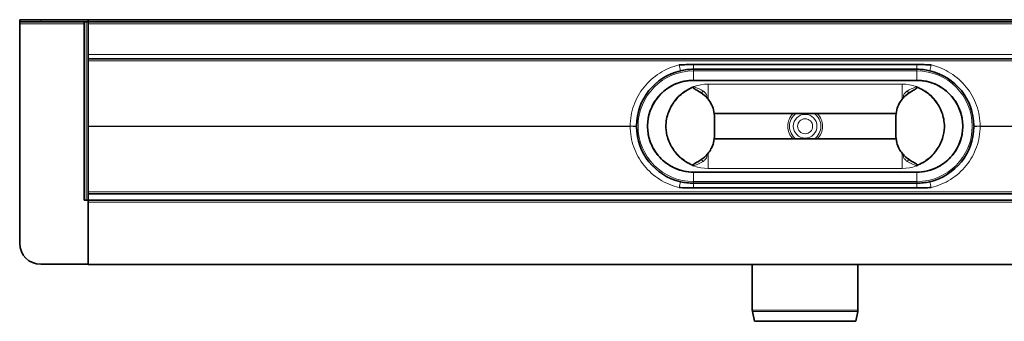
# Model space of a CAD drawing. Units: millimetres. Extents: x 421 to 1582, y 519 to 1013.
# Drawn here: x 421 to 888, y 519 to 662 of the extents above; entities that cross this region are included whole.
import ezdxf

# ---------------------------------------------------------------- set-up
doc = ezdxf.new("R2010")
doc.units = ezdxf.units.MM
doc.header["$LTSCALE"] = 5

msp = doc.modelspace()

# ---------------------------------------------------------------- linework, layer by layer
at = {"color": 7, "linetype": 'Continuous', "lineweight": 35}
for p, q in [((420.98, 660.84), (420.98, 661.84)), ((420.98, 661.84), (430.98, 661.84)), ((430.98, 660.84), (420.98, 660.84)), ((420.98, 660.84), (420.98, 659.84)), ((420.98, 555.84), (420.98, 659.84)), ((453.48, 661.84), (430.98, 661.84)), ((453.48, 660.84), (430.98, 660.84)), ((451.48, 576.32), (451.48, 660.82)), ((451.48, 660.82), (452.48, 660.82)), ((452.48, 660.82), (453.48, 660.82)), ((453.48, 661.84), (453.48, 660.84)), ((453.48, 661.82), (453.48, 660.82)), ((453.48, 661.82), (1133.48, 661.82)), ((453.48, 660.82), (1133.48, 660.82)), ((453.48, 660.82), (453.48, 659.82)), ((453.48, 659.82), (453.48, 645.32)), ((453.48, 643.58), (453.48, 645.32)), ((453.48, 643.58), (453.48, 579.23)), ((1133.48, 643.32), (453.48, 643.32)), ((740.48, 640.57), (846.48, 640.57)), ((846.48, 640.57), (740.48, 640.57)), ((740.48, 638.32), (846.48, 638.32)), ((740.48, 633.07), (846.48, 633.07)), ((740.48, 633.06), (846.48, 633.06)), ((750.48, 616.25), (750.06, 619.12)), ((836.64, 617.32), (750.33, 617.32)), ((836.48, 616.25), (836.9, 619.12)), ((750.48, 616.25), (750.48, 606.38)), ((836.48, 616.25), (836.48, 606.38)), ((750.48, 606.38), (750.06, 603.52)), ((836.64, 605.32), (750.33, 605.32)), ((836.48, 606.38), (836.9, 603.52)), ((740.48, 589.57), (846.48, 589.57)), ((740.48, 589.57), (846.48, 589.57)), ((846.48, 584.32), (740.48, 584.32)), ((453.48, 579.32), (1133.48, 579.32)), ((453.48, 576.4), (453.48, 579.23)), ((740.48, 582.07), (846.48, 582.07)), ((846.48, 582.06), (740.48, 582.06)), ((452.48, 576.32), (451.48, 576.32)), ((453.48, 576.32), (452.48, 576.32)), ((453.48, 576.4), (453.48, 576.32)), ((453.48, 576.32), (1133.48, 576.32)), ((453.48, 576.32), (453.48, 575.32)), ((453.48, 545.82), (453.48, 575.32)), ((453.48, 575.32), (453.48, 545.84)), ((453.48, 545.84), (430.98, 545.84)), ((1133.48, 545.82), (453.48, 545.82)), ((768.43, 545.82), (768.43, 524.13)), ((818.53, 524.13), (818.53, 545.82)), ((768.5, 523.51), (769.48, 518.82)), ((817.48, 518.82), (818.47, 523.51)), ((769.48, 518.82), (817.48, 518.82))]:
    msp.add_line(p, q, dxfattribs=at)
at = {"color": 8, "linetype": 'Continuous', "lineweight": 18}
for p, q in [((420.98, 659.84), (451.48, 659.84)), ((430.98, 661.84), (430.98, 660.84)), ((452.48, 576.32), (452.48, 660.82)), ((453.48, 659.82), (1133.48, 659.82)), ((1133.48, 645.32), (453.48, 645.32)), ((453.48, 642.37), (1133.48, 642.37)), ((740.48, 640.57), (740.48, 640.57)), ((740.48, 640.57), (740.48, 638.32)), ((846.48, 640.57), (846.48, 640.57)), ((846.48, 640.57), (846.48, 638.32)), ((740.48, 637.57), (740.48, 638.32)), ((740.48, 637.57), (846.48, 637.57)), ((740.48, 633.07), (740.48, 637.57)), ((846.48, 637.57), (846.48, 638.32)), ((846.48, 633.07), (846.48, 637.57)), ((740.48, 633.06), (740.48, 633.07)), ((740.48, 633.06), (740.48, 633.06)), ((740.48, 633.06), (846.48, 633.06)), ((747.48, 624.03), (747.48, 631.32)), ((747.48, 631.32), (839.48, 631.32)), ((839.48, 624.03), (839.48, 631.32)), ((846.48, 633.06), (846.48, 633.07)), ((846.48, 633.06), (846.48, 633.06)), ((453.48, 611.37), (710.48, 611.37)), ((453.48, 611.26), (710.48, 611.26)), ((718.74, 611.32), (718.74, 611.32)), ((868.22, 611.32), (868.22, 611.32)), ((876.48, 611.37), (1133.48, 611.37)), ((876.48, 611.26), (1133.48, 611.26)), ((747.48, 598.6), (747.48, 591.32)), ((839.48, 598.6), (839.48, 591.32)), ((740.48, 589.57), (740.48, 589.57)), ((740.48, 589.57), (740.48, 589.57)), ((740.48, 589.57), (846.48, 589.57)), ((740.48, 589.57), (740.48, 585.07)), ((747.48, 591.32), (839.48, 591.32)), ((846.48, 589.57), (846.48, 589.57)), ((846.48, 589.57), (846.48, 589.57)), ((846.48, 589.57), (846.48, 585.07)), ((740.48, 585.07), (740.48, 584.32)), ((740.48, 585.07), (846.48, 585.07)), ((740.48, 584.32), (740.48, 582.07)), ((846.48, 585.07), (846.48, 584.32)), ((846.48, 584.32), (846.48, 582.07)), ((453.48, 580.26), (1133.48, 580.26)), ((740.48, 582.06), (740.48, 582.07)), ((846.48, 582.06), (846.48, 582.07)), ((453.48, 575.32), (1133.48, 575.32)), ((768.43, 524.13), (818.53, 524.13)), ((818.47, 523.51), (768.5, 523.51))]:
    msp.add_line(p, q, dxfattribs=at)
for radius in [5.61, 3.55]:
    msp.add_circle((793.48, 611.32), radius, dxfattribs=at)
for centre, radius, start, end in [((786.73, 651.95), 54.27, 192.3156, 195.3088), ((800.23, 651.95), 54.27, 344.6912, 347.6844), ((740.48, 611.32), 26.25, 90, 270), ((846.48, 611.32), 26.25, 270, 90), ((747.48, 611.32), 20, 90, 167.5224), ((839.48, 611.32), 20, 12.4776, 90), ((746.5, 626.55), 2.05, 135.1991, 168.3528), ((840.47, 626.55), 2.05, 11.6472, 44.8009), ((793.48, 611.32), 8.28, 133.5974, 226.4026), ((793.48, 611.32), 7.46, 126.4944, 233.5056), ((793.48, 611.32), 7.46, 306.4944, 53.5056), ((793.48, 611.32), 8.28, 313.5974, 46.4026), ((711.31, 625.77), 14.42, 266.6934, 278.6324), ((711.31, 596.86), 14.42, 81.3676, 93.3066), ((875.65, 625.77), 14.42, 261.3676, 273.3066), ((875.65, 596.86), 14.42, 86.6934, 98.6324), ((747.48, 611.32), 20, 192.4776, 270), ((839.48, 611.32), 20, 270, 347.5224), ((746.5, 596.08), 2.05, 191.6472, 224.8009), ((840.47, 596.08), 2.05, 315.1991, 348.3528), ((786.73, 570.68), 54.27, 164.6912, 167.6844), ((800.23, 570.68), 54.27, 12.3156, 15.3088)]:
    msp.add_arc(centre, radius, start, end, dxfattribs=at)
at = {"color": 7, "linetype": 'Continuous', "lineweight": 35}
for centre, radius, start, end in [((740.48, 611.32), 27, 103.0367, 179.5669), ((846.48, 611.32), 27, 0.4331, 76.9633), ((740.48, 611.32), 21.75, 90, 270), ((846.48, 611.32), 21.75, 270, 90), ((740.48, 611.32), 27, 180.4331, 256.9633), ((846.48, 611.32), 27, 283.0367, 359.5669), ((430.98, 555.84), 10, 180, 270), ((771.43, 524.13), 3, 180, 191.8598), ((815.53, 524.13), 3, 348.1402, 0)]:
    msp.add_arc(centre, radius, start, end, dxfattribs=at)
at = {"color": 8, "linetype": 'Continuous', "lineweight": 18}
for points, knots in [([(710.48, 611.37), (710.51, 614.71), (711.1, 618.05), (713.33, 624.34), (714.98, 627.3), (719.16, 632.51), (721.68, 634.76), (727.34, 638.32), (730.46, 639.62), (733.71, 640.37)], [0, 0, 0, 0, 0.25, 0.25, 0.5, 0.5, 0.75, 0.75, 1, 1, 1, 1]), ([(853.25, 640.37), (856.5, 639.62), (859.63, 638.32), (865.28, 634.76), (867.81, 632.51), (871.98, 627.3), (873.63, 624.34), (875.87, 618.05), (876.46, 614.71), (876.48, 611.37)], [0, 0, 0, 0, 0.25, 0.25, 0.5, 0.5, 0.75, 0.75, 1, 1, 1, 1]), ([(740.48, 633.06), (740.48, 633.06), (740.07, 633.06), (737.98, 633), (734.72, 632.43), (730.94, 630.96), (727.84, 629.12), (725.04, 626.78), (722.68, 623.97), (720.83, 620.84), (719.59, 617.63), (718.87, 614.44), (718.78, 612.36), (718.74, 611.32)], [0, 0, 0, 0, 0.000002, 0.036493, 0.18342, 0.28777, 0.392144, 0.499359, 0.606389, 0.713428, 0.817827, 0.907973, 1, 1, 1, 1]), ([(846.48, 633.06), (846.48, 633.06), (846.9, 633.06), (848.98, 633), (852.24, 632.43), (856.03, 630.96), (859.13, 629.12), (861.92, 626.78), (864.28, 623.97), (866.14, 620.84), (867.37, 617.63), (868.1, 614.44), (868.18, 612.36), (868.22, 611.32)], [0, 0, 0, 0, 0.000002, 0.036493, 0.18342, 0.28777, 0.392144, 0.499359, 0.606389, 0.713428, 0.817827, 0.907973, 1, 1, 1, 1]), ([(740.6, 630.05), (740.84, 629.97), (742.41, 629.5), (743.84, 628.69), (745.04, 628)], [0, 0, 0, 0, 0.15469, 1, 1, 1, 1]), ([(745.04, 628), (745.16, 627.92), (745.69, 627.55), (746.37, 626.92), (746.82, 626.13), (746.91, 625.62), (746.83, 625.27), (746.71, 625.09), (746.62, 625.02), (746.62, 625.01)], [0, 0, 0, 0, 0.111429, 0.495879, 0.704656, 0.830176, 0.912102, 0.99428, 1, 1, 1, 1]), ([(841.92, 628), (841.8, 627.92), (841.27, 627.55), (840.6, 626.92), (840.14, 626.13), (840.06, 625.62), (840.14, 625.27), (840.26, 625.09), (840.34, 625.02), (840.34, 625.01)], [0, 0, 0, 0, 0.111429, 0.495879, 0.704656, 0.830176, 0.912102, 0.99428, 1, 1, 1, 1]), ([(846.36, 630.05), (846.12, 629.97), (844.55, 629.5), (843.13, 628.69), (841.92, 628)], [0, 0, 0, 0, 0.15469, 1, 1, 1, 1]), ([(733.71, 582.26), (730.46, 583.01), (727.34, 584.31), (721.68, 587.87), (719.16, 590.12), (714.98, 595.34), (713.33, 598.29), (711.1, 604.59), (710.51, 607.92), (710.48, 611.26)], [0, 0, 0, 0, 0.25, 0.25, 0.5, 0.5, 0.75, 0.75, 1, 1, 1, 1]), ([(740.48, 589.57), (740.48, 589.57), (740.07, 589.57), (737.98, 589.63), (734.72, 590.2), (730.94, 591.67), (727.84, 593.51), (725.04, 595.85), (722.68, 598.66), (720.83, 601.79), (719.59, 605), (718.87, 608.19), (718.78, 610.27), (718.74, 611.32)], [0, 0, 0, 0, 0.000002, 0.036493, 0.18342, 0.28777, 0.392144, 0.499359, 0.606389, 0.713428, 0.817827, 0.907973, 1, 1, 1, 1]), ([(846.48, 589.57), (846.48, 589.57), (846.9, 589.57), (848.98, 589.63), (852.24, 590.2), (856.03, 591.67), (859.13, 593.51), (861.92, 595.85), (864.28, 598.66), (866.14, 601.79), (867.37, 605), (868.1, 608.19), (868.18, 610.27), (868.22, 611.32)], [0, 0, 0, 0, 0.000002, 0.036493, 0.18342, 0.28777, 0.392144, 0.499359, 0.606389, 0.713428, 0.817827, 0.907973, 1, 1, 1, 1]), ([(876.48, 611.26), (876.46, 607.92), (875.87, 604.59), (873.63, 598.29), (871.98, 595.34), (867.81, 590.12), (865.28, 587.87), (859.63, 584.31), (856.5, 583.01), (853.25, 582.26)], [0, 0, 0, 0, 0.25, 0.25, 0.5, 0.5, 0.75, 0.75, 1, 1, 1, 1]), ([(740.6, 592.58), (740.84, 592.66), (742.41, 593.13), (743.84, 593.94), (745.04, 594.63)], [0, 0, 0, 0, 0.15469, 1, 1, 1, 1]), ([(745.04, 594.63), (745.16, 594.72), (745.69, 595.08), (746.37, 595.71), (746.82, 596.51), (746.91, 597.02), (746.83, 597.36), (746.71, 597.54), (746.62, 597.61), (746.62, 597.62)], [0, 0, 0, 0, 0.111429, 0.495879, 0.704656, 0.830176, 0.912102, 0.99428, 1, 1, 1, 1]), ([(841.92, 594.63), (841.8, 594.72), (841.27, 595.08), (840.6, 595.71), (840.14, 596.51), (840.06, 597.02), (840.14, 597.36), (840.26, 597.54), (840.34, 597.61), (840.34, 597.62)], [0, 0, 0, 0, 0.111429, 0.495879, 0.704656, 0.830176, 0.912102, 0.99428, 1, 1, 1, 1]), ([(846.36, 592.58), (846.12, 592.66), (844.55, 593.13), (843.13, 593.94), (841.92, 594.63)], [0, 0, 0, 0, 0.15469, 1, 1, 1, 1])]:
    msp.add_open_spline(points, degree=3, knots=knots, dxfattribs=at)
at = {"color": 7, "linetype": 'Continuous', "lineweight": 35}
for points in [[(733.71, 640.37), (735.97, 640.5), (738.22, 640.57), (740.48, 640.57)], [(846.48, 640.57), (848.74, 640.57), (851, 640.5), (853.25, 640.37)], [(740.48, 582.06), (738.22, 582.06), (735.97, 582.13), (733.71, 582.26)], [(853.25, 582.26), (851, 582.13), (848.74, 582.06), (846.48, 582.06)]]:
    msp.add_open_spline(points, degree=3, dxfattribs=at)
for points, knots in [([(733.71, 640.37), (734.83, 640.44), (735.95, 640.48), (738.2, 640.55), (739.34, 640.57), (740.48, 640.57)], [0, 0, 0, 0, 0.5, 0.5, 1, 1, 1, 1]), ([(846.48, 640.57), (847.62, 640.57), (848.76, 640.55), (851.02, 640.48), (852.14, 640.44), (853.25, 640.37)], [0, 0, 0, 0, 0.5, 0.5, 1, 1, 1, 1]), ([(734.39, 637.62), (735.39, 637.85), (736.4, 638.03), (738.43, 638.26), (739.45, 638.32), (740.48, 638.32)], [0, 0, 0, 0, 0.5, 0.5, 1, 1, 1, 1]), ([(846.48, 638.32), (847.51, 638.32), (848.53, 638.26), (850.56, 638.03), (851.57, 637.85), (852.57, 637.62)], [0, 0, 0, 0, 0.5, 0.5, 1, 1, 1, 1]), ([(740.48, 633.06), (740.07, 633.05), (737.98, 633.01), (734.73, 632.42), (730.93, 630.96), (727.83, 629.11), (725.04, 626.77), (722.69, 623.97), (720.83, 620.84), (719.59, 617.62), (718.88, 614.43), (718.79, 612.35), (718.74, 611.32)], [0, 0, 0, 0, 0.036493, 0.183359, 0.287716, 0.393484, 0.499247, 0.606319, 0.71335, 0.817752, 0.908866, 1, 1, 1, 1]), ([(846.48, 633.06), (846.9, 633.05), (848.98, 633.01), (852.24, 632.42), (856.04, 630.96), (859.13, 629.11), (861.92, 626.77), (864.28, 623.97), (866.13, 620.84), (867.37, 617.62), (868.09, 614.43), (868.18, 612.35), (868.22, 611.32)], [0, 0, 0, 0, 0.036493, 0.183359, 0.287716, 0.393484, 0.499247, 0.606319, 0.71335, 0.817752, 0.908866, 1, 1, 1, 1]), ([(727.95, 615.64), (728.25, 616.65), (728.83, 618.67), (730.33, 621.49), (732.25, 624.12), (734.65, 626.48), (737.45, 628.54), (739.54, 629.54), (740.6, 630.05)], [0, 0, 0, 0, 0.158508, 0.316838, 0.479172, 0.649309, 0.823595, 1, 1, 1, 1]), ([(742.52, 628.17), (741.94, 628.47), (741.25, 628.82), (740.59, 629.35), (740.42, 629.54), (740.35, 629.68), (740.34, 629.78), (740.36, 629.86), (740.42, 629.94), (740.5, 630), (740.57, 630.03), (740.6, 630.05)], [0, 0, 0, 0, 0.609364, 0.723375, 0.817221, 0.849637, 0.882361, 0.906781, 0.931142, 0.97064, 1, 1, 1, 1]), ([(750.06, 619.12), (749.69, 620.12), (749.04, 621.9), (747.51, 624.15), (745.49, 626.37), (743.65, 627.49), (742.52, 628.17)], [0, 0, 0, 0, 0.260622, 0.4632, 0.671367, 1, 1, 1, 1]), ([(836.9, 619.12), (837.27, 620.12), (837.92, 621.9), (839.46, 624.15), (841.47, 626.37), (843.32, 627.49), (844.45, 628.17)], [0, 0, 0, 0, 0.260622, 0.4632, 0.671367, 1, 1, 1, 1]), ([(844.45, 628.17), (845.02, 628.47), (845.71, 628.82), (846.38, 629.35), (846.55, 629.54), (846.61, 629.68), (846.63, 629.78), (846.6, 629.86), (846.55, 629.94), (846.46, 630), (846.39, 630.03), (846.36, 630.05)], [0, 0, 0, 0, 0.609364, 0.723375, 0.817221, 0.849637, 0.882361, 0.906781, 0.931142, 0.97064, 1, 1, 1, 1]), ([(859.01, 615.64), (858.72, 616.65), (858.13, 618.67), (856.64, 621.49), (854.71, 624.12), (852.31, 626.48), (849.52, 628.54), (847.42, 629.54), (846.36, 630.05)], [0, 0, 0, 0, 0.158508, 0.316838, 0.479172, 0.649309, 0.823595, 1, 1, 1, 1]), ([(727.95, 615.64), (727.73, 614.42), (727.19, 611.55), (727.68, 608.66), (727.95, 606.99)], [0, 0, 0, 0, 0.423085, 1, 1, 1, 1]), ([(859.01, 615.64), (859.24, 614.42), (859.77, 611.55), (859.29, 608.66), (859.01, 606.99)], [0, 0, 0, 0, 0.423085, 1, 1, 1, 1]), ([(740.48, 589.57), (740.07, 589.58), (737.98, 589.62), (734.73, 590.21), (730.93, 591.67), (727.83, 593.53), (725.04, 595.86), (722.69, 598.66), (720.83, 601.79), (719.59, 605.01), (718.88, 608.21), (718.79, 610.28), (718.74, 611.32)], [0, 0, 0, 0, 0.036493, 0.183359, 0.287716, 0.393484, 0.499247, 0.606319, 0.71335, 0.817752, 0.908866, 1, 1, 1, 1]), ([(846.48, 589.57), (846.9, 589.58), (848.98, 589.62), (852.24, 590.21), (856.04, 591.67), (859.13, 593.53), (861.92, 595.86), (864.28, 598.66), (866.13, 601.79), (867.37, 605.01), (868.09, 608.21), (868.18, 610.28), (868.22, 611.32)], [0, 0, 0, 0, 0.036493, 0.183359, 0.287716, 0.393484, 0.499247, 0.606319, 0.71335, 0.817752, 0.908866, 1, 1, 1, 1]), ([(727.95, 606.99), (728.25, 605.98), (728.83, 603.96), (730.33, 601.14), (732.25, 598.51), (734.65, 596.15), (737.45, 594.1), (739.54, 593.09), (740.6, 592.58)], [0, 0, 0, 0, 0.158508, 0.316838, 0.479172, 0.649309, 0.823595, 1, 1, 1, 1]), ([(750.06, 603.52), (749.69, 602.51), (749.04, 600.73), (747.51, 598.48), (745.49, 596.26), (743.65, 595.14), (742.52, 594.46)], [0, 0, 0, 0, 0.260622, 0.4632, 0.671367, 1, 1, 1, 1]), ([(836.9, 603.52), (837.27, 602.51), (837.92, 600.73), (839.46, 598.48), (841.47, 596.26), (843.32, 595.14), (844.45, 594.46)], [0, 0, 0, 0, 0.260622, 0.4632, 0.671367, 1, 1, 1, 1]), ([(859.01, 606.99), (858.72, 605.98), (858.13, 603.96), (856.64, 601.14), (854.71, 598.51), (852.31, 596.15), (849.52, 594.1), (847.42, 593.09), (846.36, 592.58)], [0, 0, 0, 0, 0.158508, 0.316838, 0.479172, 0.649309, 0.823595, 1, 1, 1, 1]), ([(742.52, 594.46), (741.94, 594.16), (741.25, 593.81), (740.59, 593.28), (740.42, 593.1), (740.35, 592.95), (740.34, 592.85), (740.36, 592.77), (740.42, 592.69), (740.5, 592.63), (740.57, 592.6), (740.6, 592.58)], [0, 0, 0, 0, 0.609364, 0.723375, 0.817221, 0.849637, 0.882361, 0.906781, 0.931142, 0.97064, 1, 1, 1, 1]), ([(844.45, 594.46), (845.02, 594.16), (845.71, 593.81), (846.38, 593.28), (846.55, 593.1), (846.61, 592.95), (846.63, 592.85), (846.6, 592.77), (846.55, 592.69), (846.46, 592.63), (846.39, 592.6), (846.36, 592.58)], [0, 0, 0, 0, 0.609364, 0.723375, 0.817221, 0.849637, 0.882361, 0.906781, 0.931142, 0.97064, 1, 1, 1, 1]), ([(740.48, 584.32), (739.45, 584.32), (738.43, 584.37), (736.4, 584.61), (735.39, 584.78), (734.39, 585.01)], [0, 0, 0, 0, 0.5, 0.5, 1, 1, 1, 1]), ([(852.57, 585.01), (851.57, 584.78), (850.56, 584.61), (848.53, 584.37), (847.51, 584.32), (846.48, 584.32)], [0, 0, 0, 0, 0.5, 0.5, 1, 1, 1, 1]), ([(740.48, 582.07), (739.34, 582.07), (738.2, 582.08), (735.95, 582.15), (734.83, 582.19), (733.71, 582.26)], [0, 0, 0, 0, 0.5, 0.5, 1, 1, 1, 1]), ([(853.25, 582.26), (852.14, 582.19), (851.02, 582.15), (848.76, 582.08), (847.62, 582.07), (846.48, 582.07)], [0, 0, 0, 0, 0.5, 0.5, 1, 1, 1, 1])]:
    msp.add_open_spline(points, degree=3, knots=knots, dxfattribs=at)
at = {"color": 8, "linetype": 'Continuous', "lineweight": 18}
for points in [[(710.48, 611.26), (710.48, 611.3), (710.48, 611.33), (710.48, 611.37)], [(876.48, 611.37), (876.48, 611.33), (876.48, 611.3), (876.48, 611.26)]]:
    msp.add_open_spline(points, degree=3, dxfattribs=at)

doc.saveas('drawing.dxf')
